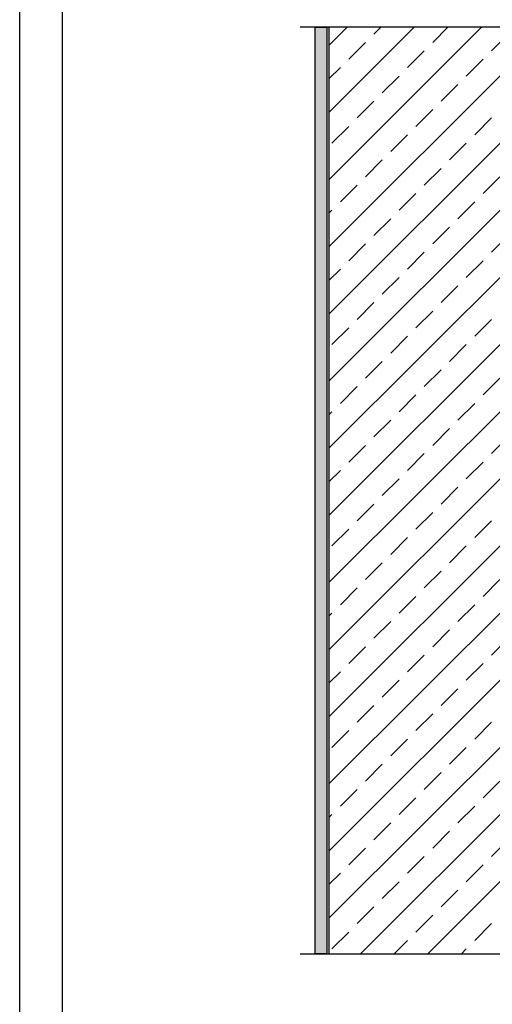
# Model space of a CAD drawing. Units: millimetres. Extents: x 3177 to 5277, y 214 to 3251.
# Drawn here: x 3177 to 3683, y 1509 to 2562 of the extents above; entities that cross this region are included whole.
import ezdxf
from ezdxf.lldxf.tags import DXFTag

# ---------------------------------------------------------------- set-up
doc = ezdxf.new("R2010")
doc.units = ezdxf.units.MM
for name, color, linetype in [('SWISSPOR', 7, 'Continuous'), ('swisspor hacz', 7, 'Continuous'), ('swisspor konstrukcja', 7, 'Continuous')]:
    doc.layers.add(name, color=color, linetype=linetype)
tags = doc.linetypes.add('DASHDOT', pattern=[25.4, 12.7, -6.35, 0, -6.35]).pattern_tags.tags
tags[10:11] = [DXFTag(74, 4), DXFTag(75, 0), DXFTag(340, '0'), DXFTag(46, 1.0), DXFTag(50, 0.0), DXFTag(44, 0.0), DXFTag(45, 0.0)]
tags[8:9] = [DXFTag(74, 4), DXFTag(75, 0), DXFTag(340, '0'), DXFTag(46, 1.0), DXFTag(50, 0.0), DXFTag(44, 0.0), DXFTag(45, 0.0)]
tags[6:7] = [DXFTag(74, 4), DXFTag(75, 0), DXFTag(340, '0'), DXFTag(46, 1.0), DXFTag(50, 0.0), DXFTag(44, 0.0), DXFTag(45, 0.0)]
tags[4:5] = [DXFTag(74, 4), DXFTag(75, 0), DXFTag(340, '0'), DXFTag(46, 1.0), DXFTag(50, 0.0), DXFTag(44, 0.0), DXFTag(45, 0.0)]

msp = doc.modelspace()

# ---------------------------------------------------------------- hatches: boundary and pattern name
at = {"layer": 'swisspor hacz'}
h = msp.add_hatch(dxfattribs=at)
h.set_pattern_fill('STIPPLE', color=252, scale=0.7, style=0)
h.set_pattern_definition([(0, (-53.151, -21.019), (0, 17.78), [0, -17.78]), (0, (-47.462, -20.663), (0, 17.78), [0, -17.78]), (0, (-50.662, -16.752), (0, 17.78), [0, -17.78]), (0, (-46.75, -13.907), (0, 17.78), [0, -17.78]), (0, (-51.373, -12.84), (0, 17.78), [0, -17.78]), (0, (-49.951, -8.573), (0, 17.78), [0, -17.78]), (0, (-52.44, -5.373), (0, 17.78), [0, -17.78]), (0, (-46.75, -5.728), (0, 17.78), [0, -17.78]), (0, (-42.483, -5.017), (0, 17.78), [0, -17.78]), (0, (-40.35, -9.284), (0, 17.78), [0, -17.78]), (0, (-36.794, -9.64), (0, 17.78), [0, -17.78]), (0, (-36.794, -16.04), (0, 17.78), [0, -17.78]), (0, (-39.994, -18.174), (0, 17.78), [0, -17.78]), (0, (-44.973, -17.107), (0, 17.78), [0, -17.78]), (0, (-41.772, -13.907), (0, 17.78), [0, -17.78]), (0, (-44.973, -10.707), (0, 17.78), [0, -17.78]), (0, (-37.505, -20.663), (0, 17.78), [0, -17.78])])
h.paths.add_polyline_path([(3493.5, 2554.3), (3506, 2554.3), (3506, 1562.8), (3493.5, 1562.8)])

# ---------------------------------------------------------------- linework, layer by layer
at = {"layer": 'SWISSPOR'}
for p, q in [((3177.4, 280.9), (3177.4, 3250.9)), ((3177.4, 280.9), (3177.4, 3250.9)), ((3223.2, 380.1), (3223.2, 3213.3))]:
    msp.add_line(p, q, dxfattribs=at)
at = {"layer": 'swisspor hacz', "color": 0, "linetype": 'DASHDOT'}
for p, q in [((3477.2, 2554.6), (3739, 2554.6)), ((3477.2, 1562.8), (3739, 1562.8))]:
    msp.add_line(p, q, dxfattribs=at)
at = {"layer": 'swisspor hacz', "color": 7}
for p, q in [((3508.5, 2535.2), (3527.9, 2554.6)), ((3508.5, 2463.3), (3599.7, 2554.6)), ((3508.5, 2391.5), (3671.6, 2554.6)), ((3556.2, 2547), (3563.8, 2554.6)), ((3619.1, 2538), (3635.6, 2554.6)), ((3681.9, 2529), (3699.9, 2547)), ((3529.3, 2520), (3547.2, 2538)), ((3592.1, 2511.1), (3610.1, 2529)), ((3508.5, 2319.6), (3708.6, 2519.7)), ((3655, 2502.1), (3672.9, 2520)), ((3508.5, 2499.3), (3520.3, 2511.1)), ((3565.2, 2484.1), (3583.1, 2502.1)), ((3628, 2475.1), (3646, 2493.1)), ((3538.2, 2457.2), (3556.2, 2475.1)), ((3601.1, 2448.2), (3619.1, 2466.2)), ((3664, 2439.2), (3681.9, 2457.2)), ((3508.5, 2247.8), (3708.6, 2447.9)), ((3511.3, 2430.2), (3529.3, 2448.2)), ((3574.2, 2421.3), (3592.1, 2439.2)), ((3637, 2412.3), (3655, 2430.2)), ((3547.2, 2394.3), (3565.2, 2412.3)), ((3610.1, 2385.3), (3628, 2403.3)), ((3672.9, 2376.4), (3690.9, 2394.3)), ((3520.3, 2367.4), (3538.2, 2385.3)), ((3508.5, 2176), (3708.6, 2376)), ((3583.1, 2358.4), (3601.1, 2376.4)), ((3646, 2349.4), (3664, 2367.4)), ((3508.5, 2355.6), (3511.3, 2358.4)), ((3556.2, 2331.5), (3574.2, 2349.4)), ((3619.1, 2322.5), (3637, 2340.4)), ((3681.9, 2313.5), (3699.9, 2331.5)), ((3529.3, 2304.5), (3547.2, 2322.5)), ((3592.1, 2295.5), (3610.1, 2313.5)), ((3508.5, 2104.1), (3708.6, 2304.2)), ((3655, 2286.6), (3672.9, 2304.5)), ((3508.5, 2283.7), (3520.3, 2295.5)), ((3565.2, 2268.6), (3583.1, 2286.6)), ((3628, 2259.6), (3646, 2277.6)), ((3538.2, 2241.7), (3556.2, 2259.6)), ((3601.1, 2232.7), (3619.1, 2250.6)), ((3664, 2223.7), (3681.9, 2241.7)), ((3508.5, 2032.3), (3708.6, 2232.4)), ((3511.3, 2214.7), (3529.3, 2232.7)), ((3574.2, 2205.7), (3592.1, 2223.7)), ((3637, 2196.7), (3655, 2214.7)), ((3547.2, 2178.8), (3565.2, 2196.7)), ((3610.1, 2169.8), (3628, 2187.8)), ((3672.9, 2160.8), (3690.9, 2178.8)), ((3508.5, 1960.4), (3708.6, 2160.5)), ((3520.3, 2151.8), (3538.2, 2169.8)), ((3583.1, 2142.9), (3601.1, 2160.8)), ((3646, 2133.9), (3664, 2151.8)), ((3508.5, 2140), (3511.3, 2142.9)), ((3556.2, 2115.9), (3574.2, 2133.9)), ((3619.1, 2106.9), (3637, 2124.9)), ((3681.9, 2098), (3699.9, 2115.9)), ((3529.3, 2089), (3547.2, 2106.9)), ((3592.1, 2080), (3610.1, 2098)), ((3508.5, 1888.6), (3708.6, 2088.7)), ((3655, 2071), (3672.9, 2089)), ((3508.5, 2068.2), (3520.3, 2080)), ((3565.2, 2053.1), (3583.1, 2071)), ((3628, 2044.1), (3646, 2062)), ((3538.2, 2026.1), (3556.2, 2044.1)), ((3601.1, 2017.1), (3619.1, 2035.1)), ((3664, 2008.2), (3681.9, 2026.1)), ((3508.5, 1816.8), (3708.6, 2016.8)), ((3511.3, 1999.2), (3529.3, 2017.1)), ((3574.2, 1990.2), (3592.1, 2008.2)), ((3637, 1981.2), (3655, 1999.2)), ((3547.2, 1963.3), (3565.2, 1981.2)), ((3610.1, 1954.3), (3628, 1972.2)), ((3672.9, 1945.3), (3690.9, 1963.3)), ((3520.3, 1936.3), (3538.2, 1954.3)), ((3508.5, 1744.9), (3708.6, 1945)), ((3583.1, 1927.3), (3601.1, 1945.3)), ((3646, 1918.4), (3664, 1936.3)), ((3508.5, 1924.5), (3511.3, 1927.3)), ((3556.2, 1900.4), (3574.2, 1918.4)), ((3619.1, 1891.4), (3637, 1909.4)), ((3681.9, 1882.4), (3699.9, 1900.4)), ((3529.3, 1873.5), (3547.2, 1891.4)), ((3592.1, 1864.5), (3610.1, 1882.4)), ((3508.5, 1673.1), (3708.6, 1873.1)), ((3655, 1855.5), (3672.9, 1873.5)), ((3508.5, 1852.7), (3520.3, 1864.5)), ((3565.2, 1837.5), (3583.1, 1855.5)), ((3628, 1828.6), (3646, 1846.5)), ((3538.2, 1810.6), (3556.2, 1828.6)), ((3601.1, 1801.6), (3619.1, 1819.6)), ((3664, 1792.6), (3681.9, 1810.6)), ((3508.5, 1601.2), (3708.6, 1801.3)), ((3511.3, 1783.7), (3529.3, 1801.6)), ((3574.2, 1774.7), (3592.1, 1792.6)), ((3637, 1765.7), (3655, 1783.7)), ((3547.2, 1747.7), (3565.2, 1765.7)), ((3610.1, 1738.8), (3628, 1756.7)), ((3520.3, 1720.8), (3538.2, 1738.8)), ((3672.9, 1729.8), (3690.9, 1747.7)), ((3541.9, 1562.8), (3708.6, 1729.5)), ((3583.1, 1711.8), (3601.1, 1729.8)), ((3646, 1702.8), (3664, 1720.8)), ((3508.5, 1709), (3511.3, 1711.8)), ((3556.2, 1684.9), (3574.2, 1702.8)), ((3619.1, 1675.9), (3637, 1693.9)), ((3529.3, 1657.9), (3547.2, 1675.9)), ((3681.9, 1666.9), (3699.9, 1684.9)), ((3592.1, 1649), (3610.1, 1666.9)), ((3613.8, 1562.8), (3708.6, 1657.6)), ((3655, 1640), (3672.9, 1657.9)), ((3508.5, 1637.2), (3520.3, 1649)), ((3565.2, 1622), (3583.1, 1640)), ((3628, 1613), (3646, 1631)), ((3538.2, 1595.1), (3556.2, 1613)), ((3601.1, 1586.1), (3619.1, 1604.1)), ((3664, 1577.1), (3681.9, 1595.1)), ((3511.3, 1568.1), (3529.3, 1586.1)), ((3577.8, 1562.8), (3592.1, 1577.1)), ((3649.7, 1562.8), (3655, 1568.1))]:
    msp.add_line(p, q, dxfattribs=at)
at = {"layer": 'swisspor hacz', "color": 252}
msp.add_lwpolyline([(3493.5, 2554.3), (3506, 2554.3), (3506, 1562.8), (3493.5, 1562.8)], close=True, dxfattribs=at)
msp.add_lwpolyline([(3493.5, 2554.3), (3506, 2554.3), (3506, 1562.8), (3493.5, 1562.8)], close=True, dxfattribs=at)
at = {"layer": 'swisspor konstrukcja', "color": 0, "linetype": 'Continuous'}
for q in [(3508.5, 2554.6), (3508.5, 2554.6), (3508.5, 2310.1)]:
    msp.add_line((3508.5, 1562.8), q, dxfattribs=at)

doc.saveas('drawing.dxf')
